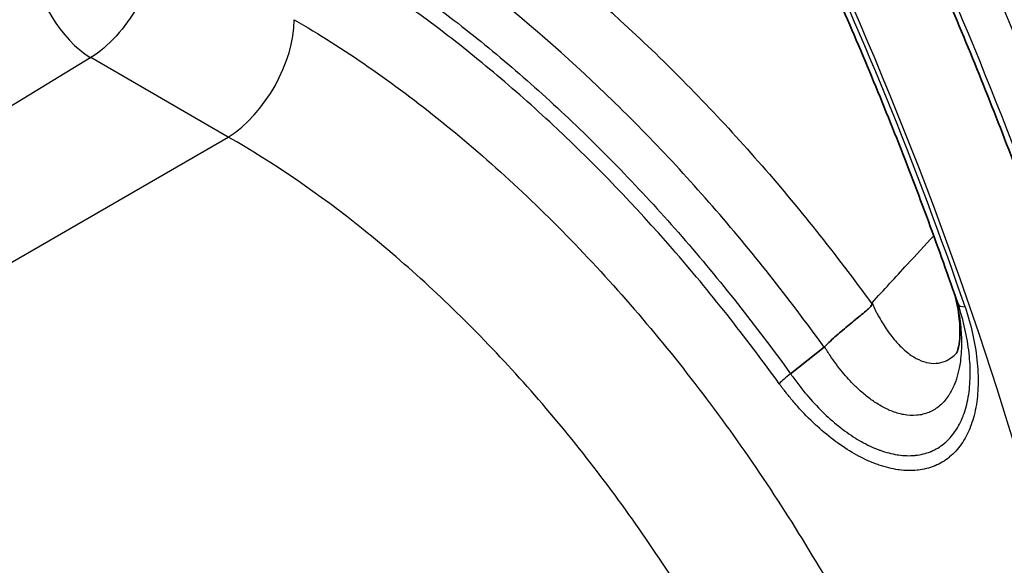
# Model space of a CAD drawing. Units: millimetres. Extents: x 43 to 5793, y 24 to 1850.
# Drawn here: x 1076 to 1098, y 436 to 448 of the extents above; entities that cross this region are included whole.
import ezdxf

# ---------------------------------------------------------------- set-up
doc = ezdxf.new("R2010")
doc.units = ezdxf.units.MM
doc.header["$LTSCALE"] = 3
doc.layers.add('Visible (ISO)', color=7, linetype='Continuous', lineweight=35)
doc.layers.add('Visible Narrow (ISO)', color=7, linetype='Continuous', lineweight=25)

msp = doc.modelspace()

# ---------------------------------------------------------------- linework, layer by layer
at = {"layer": 'Visible (ISO)'}
msp.add_line((1094.129, 441.152), (1093.378, 440.558), dxfattribs=at)
msp.add_ellipse((1094.119, 441.188), major_axis=(-0.0415, -0.0471), ratio=0.533917, start_param=1.243018, end_param=1.452818, dxfattribs=at)
for points, knots in [([(1099.145, 443.169), (1098.918, 443.811), (1098.683, 444.453), (1098.2, 445.736), (1097.95, 446.377), (1097.437, 447.658), (1097.173, 448.297), (1096.63, 449.573), (1096.352, 450.21), (1095.781, 451.481), (1095.488, 452.115), (1095.189, 452.747)], [3.6151817, 3.6151817, 3.6151817, 3.6151817, 3.6495338, 3.6495338, 3.6838859, 3.6838859, 3.7182379, 3.7182379, 3.75259, 3.75259, 3.786942, 3.786942, 3.786942, 3.786942]), ([(1097.125, 442.114), (1096.912, 442.733), (1096.691, 443.352), (1096.233, 444.589), (1095.997, 445.208), (1095.508, 446.443), (1095.256, 447.06), (1094.737, 448.291), (1094.469, 448.906), (1093.921, 450.132), (1093.639, 450.743), (1093.35, 451.352)], [3.6020874, 3.6020874, 3.6020874, 3.6020874, 3.6391656, 3.6391656, 3.6762439, 3.6762439, 3.7133221, 3.7133221, 3.7504004, 3.7504004, 3.7874787, 3.7874787, 3.7874787, 3.7874787]), ([(1094.139, 441.16), (1094.224, 441.246), (1094.315, 441.33), (1094.407, 441.413), (1094.5, 441.495), (1094.594, 441.575), (1094.689, 441.654), (1094.785, 441.732), (1094.879, 441.807), (1094.969, 441.881), (1095.014, 441.917), (1095.058, 441.954), (1095.099, 441.991), (1095.12, 442.01), (1095.14, 442.029), (1095.158, 442.049), (1095.167, 442.059), (1095.176, 442.069), (1095.183, 442.081), (1095.191, 442.092), (1095.198, 442.103), (1095.199, 442.118)], [0.000000002, 0.000000002, 0.000000002, 0.000000002, 0.000437059, 0.000437059, 0.000437059, 0.000874118, 0.000874118, 0.000874118, 0.001311177, 0.001311177, 0.001311177, 0.001529707, 0.001529707, 0.001529707, 0.001638972, 0.001638972, 0.001638972, 0.001693604, 0.001693604, 0.001693604, 0.001748236, 0.001748236, 0.001748236, 0.001748236]), ([(1097.094, 441.019), (1097.094, 441.019), (1097.094, 441.019), (1097.095, 441.022), (1097.102, 441.035), (1097.127, 441.105), (1097.148, 441.186), (1097.17, 441.397), (1097.173, 441.526), (1097.153, 441.83), (1097.126, 442.011), (1097.076, 442.234), (1097.068, 442.27), (1097.059, 442.305)], [0.0431873, 0.0431873, 0.0431873, 0.0431873, 0.0484256, 0.0484256, 0.0932293, 0.0932293, 0.1665722, 0.1665722, 0.2355505, 0.2355505, 0.3120163, 0.3120163, 0.3263737, 0.3263737, 0.3263737, 0.3263737])]:
    msp.add_open_spline(points, degree=3, knots=knots, dxfattribs=at)
at = {"layer": 'Visible Narrow (ISO)'}
for p, q in [((1077.723, 447.63), (1070.266, 443.099)), ((1080.8, 445.853), (1077.723, 447.63)), ((1059.051, 433.296), (1080.8, 445.853)), ((1094.139, 441.16), (1094.139, 441.16))]:
    msp.add_line(p, q, dxfattribs=at)
for centre, major_axis, ratio, start_param, end_param in [((1060.082, 442.543), (32.427, -56.166), 0.57735, 1.244694, 1.440503), ((1059.829, 442.397), (-32.213, 55.795), 0.57735, 4.386286, 4.582096), ((1060.385, 442.559), (30.919, -53.554), 0.57735, 1.255572, 1.430748), ((1062.262, 442.219), (27.642, -47.877), 0.57735, 1.245785, 1.431284), ((1062.262, 442.219), (-27.726, 48.022), 0.57735, 4.050689, 4.570598), ((1077.669, 449.019), (0.904, -1.489), 0.54169, 3.92359, 5.484908), ((1080.733, 447.59), (1.089, 1.885), 0.57735, 3.970624, 5.497787), ((1097.745, 442.321), (-0.62, -0.207), 0.272473, 0.002541, 0.643569), ((1093.587, 440.6), (0.53, 0.382), 0.141701, 1.873115, 2.518887)]:
    msp.add_ellipse(centre, major_axis=major_axis, ratio=ratio, start_param=start_param, end_param=end_param, dxfattribs=at)
for points, knots in [([(1084.119, 452.509), (1084.609, 452.225), (1085.101, 451.92), (1086.08, 451.268), (1086.569, 450.921), (1088.027, 449.821), (1088.983, 449.016), (1090.862, 447.256), (1091.774, 446.312), (1093.099, 444.8), (1093.533, 444.281), (1094.38, 443.218), (1094.794, 442.674), (1095.199, 442.118)], [-0.00000006, -0.00000006, -0.00000006, -0.00000006, 0.00242938, 0.00242938, 0.00485882, 0.00485882, 0.00971771, 0.00971771, 0.01457659, 0.01457659, 0.01700603, 0.01700603, 0.01943547, 0.01943547, 0.01943547, 0.01943547]), ([(1094.129, 441.152), (1093.733, 441.701), (1093.325, 442.241), (1092.493, 443.292), (1092.067, 443.805), (1090.764, 445.302), (1089.866, 446.236), (1088.015, 447.977), (1087.073, 448.774), (1085.636, 449.86), (1085.155, 450.203), (1084.19, 450.847), (1083.706, 451.147), (1083.221, 451.428)], [-0.00000006, -0.00000006, -0.00000006, -0.00000006, 0.00239504, 0.00239504, 0.00479014, 0.00479014, 0.00958033, 0.00958033, 0.01437053, 0.01437053, 0.01676563, 0.01676563, 0.01916072, 0.01916072, 0.01916072, 0.01916072]), ([(1082.795, 450.528), (1082.911, 450.461), (1083.03, 450.39), (1083.265, 450.249), (1083.618, 450.034), (1083.969, 449.808), (1084.668, 449.342), (1085.132, 449.011), (1086.055, 448.314), (1086.514, 447.947), (1087.426, 447.176), (1087.881, 446.771), (1089.23, 445.504), (1090.103, 444.595), (1091.794, 442.654), (1092.605, 441.629), (1093.378, 440.558)], [-0.00000006, -0.00000006, -0.00000006, -0.00000006, 0.00057753, 0.00057753, 0.00115512, 0.0023103, 0.0023103, 0.00462065, 0.00462065, 0.00693101, 0.00693101, 0.00924136, 0.00924136, 0.01386208, 0.01386208, 0.01848279, 0.01848279, 0.01848279, 0.01848279]), ([(1079.198, 450.254), (1079.198, 450.028), (1079.161, 449.78), (1079.088, 449.528), (1079.015, 449.276), (1078.907, 449.02), (1078.771, 448.778), (1078.635, 448.537), (1078.472, 448.31), (1078.293, 448.114), (1078.114, 447.917), (1077.92, 447.752), (1077.723, 447.63)], [2.677987, 2.677987, 2.677987, 2.677987, 3.059778, 3.059778, 3.059778, 3.441568, 3.441568, 3.441568, 3.823359, 3.823359, 3.823359, 4.20515, 4.20515, 4.20515, 4.20515]), ([(1093.125, 440.333), (1092.364, 441.388), (1091.568, 442.395), (1090.735, 443.351), (1089.902, 444.308), (1089.042, 445.203), (1088.156, 446.035), (1087.713, 446.451), (1087.265, 446.851), (1086.815, 447.231), (1086.366, 447.61), (1085.914, 447.972), (1085.459, 448.316), (1084.55, 449.003), (1083.631, 449.617), (1082.702, 450.153)], [0, 0, 0, 0, 0.00458589, 0.00458589, 0.00458589, 0.00917177, 0.00917177, 0.00917177, 0.01146471, 0.01146471, 0.01146471, 0.01375766, 0.01375766, 0.01375766, 0.01834354, 0.01834354, 0.01834354, 0.01834354]), ([(1082.273, 448.479), (1083.381, 447.839), (1084.489, 447.074), (1085.575, 446.197), (1086.661, 445.321), (1087.726, 444.333), (1088.75, 443.253), (1089.773, 442.174), (1090.754, 441.002), (1091.674, 439.76), (1092.595, 438.519), (1093.455, 437.207), (1094.238, 435.852), (1095.02, 434.496), (1095.726, 433.096), (1096.341, 431.678), (1096.956, 430.259), (1097.48, 428.824), (1097.904, 427.398), (1098.327, 425.972), (1098.65, 424.556), (1098.866, 423.177), (1099.082, 421.798), (1099.191, 420.456), (1099.191, 419.176)], [2.357146, 2.357146, 2.357146, 2.357146, 2.553258, 2.553258, 2.553258, 2.749369, 2.749369, 2.749369, 2.945481, 2.945481, 2.945481, 3.141593, 3.141593, 3.141593, 3.337704, 3.337704, 3.337704, 3.533816, 3.533816, 3.533816, 3.729928, 3.729928, 3.729928, 3.926039, 3.926039, 3.926039, 3.926039]), ([(1096.181, 419.214), (1096.185, 420.38), (1096.09, 421.602), (1095.705, 424.114), (1095.414, 425.403), (1094.649, 427.998), (1094.175, 429.305), (1093.059, 431.884), (1092.418, 433.158), (1090.995, 435.623), (1090.213, 436.814), (1088.536, 439.07), (1087.642, 440.135), (1085.777, 442.095), (1084.806, 442.991), (1082.824, 444.581), (1081.812, 445.274), (1080.8, 445.853)], [2.357146, 2.357146, 2.357146, 2.357146, 2.553258, 2.553258, 2.749369, 2.749369, 2.945481, 2.945481, 3.141593, 3.141593, 3.337704, 3.337704, 3.533816, 3.533816, 3.729928, 3.729928, 3.926039, 3.926039, 3.926039, 3.926039]), ([(1095.202, 442.145), (1095.464, 442.43), (1095.726, 442.715), (1095.987, 443), (1096.185, 443.215), (1096.384, 443.43), (1096.582, 443.645)], [0.002444604, 0.002444604, 0.002444604, 0.002444604, 0.004055253, 0.004055253, 0.004055253, 0.005275097, 0.005275097, 0.005275097, 0.005275097]), ([(1093.378, 440.558), (1093.381, 440.553), (1093.385, 440.548), (1093.389, 440.542), (1093.402, 440.523), (1093.415, 440.505), (1093.428, 440.486), (1093.457, 440.446), (1093.487, 440.405), (1093.517, 440.365), (1093.576, 440.286), (1093.638, 440.208), (1093.7, 440.133), (1093.713, 440.118), (1093.726, 440.102), (1093.739, 440.087), (1093.852, 439.953), (1093.971, 439.825), (1094.091, 439.707), (1094.104, 439.694), (1094.118, 439.681), (1094.131, 439.668), (1094.252, 439.552), (1094.376, 439.444), (1094.502, 439.347), (1094.515, 439.337), (1094.528, 439.327), (1094.541, 439.317), (1094.668, 439.221), (1094.798, 439.133), (1094.927, 439.059), (1094.94, 439.052), (1094.952, 439.045), (1094.964, 439.038), (1095.094, 438.965), (1095.223, 438.904), (1095.351, 438.856), (1095.362, 438.852), (1095.373, 438.848), (1095.384, 438.844), (1095.513, 438.797), (1095.642, 438.763), (1095.766, 438.744), (1095.775, 438.742), (1095.785, 438.741), (1095.794, 438.74), (1095.918, 438.722), (1096.038, 438.718), (1096.153, 438.729), (1096.161, 438.73), (1096.168, 438.73), (1096.176, 438.731), (1096.291, 438.744), (1096.403, 438.771), (1096.506, 438.812), (1096.512, 438.815), (1096.518, 438.817), (1096.523, 438.819), (1096.626, 438.863), (1096.722, 438.92), (1096.809, 438.991), (1096.813, 438.994), (1096.817, 438.997), (1096.821, 439), (1096.908, 439.073), (1096.988, 439.161), (1097.056, 439.261), (1097.059, 439.264), (1097.061, 439.268), (1097.064, 439.271), (1097.132, 439.372), (1097.19, 439.485), (1097.238, 439.609), (1097.24, 439.612), (1097.241, 439.616), (1097.242, 439.619), (1097.29, 439.744), (1097.327, 439.883), (1097.353, 440.029), (1097.354, 440.032), (1097.354, 440.034), (1097.355, 440.037), (1097.38, 440.185), (1097.394, 440.34), (1097.397, 440.502), (1097.401, 440.667), (1097.392, 440.84), (1097.372, 441.018), (1097.353, 441.197), (1097.322, 441.377), (1097.28, 441.561), (1097.239, 441.743), (1097.187, 441.928), (1097.125, 442.114)], [-0.00000006, -0.00000006, -0.00000006, -0.00000006, 0.00002204, 0.00002204, 0.00002204, 0.00010443, 0.00010443, 0.00010443, 0.00028236, 0.00028236, 0.00028236, 0.0006344, 0.0006344, 0.0006344, 0.0007072, 0.0007072, 0.0007072, 0.00134408, 0.00134408, 0.00134408, 0.00141446, 0.00141446, 0.00141446, 0.00205521, 0.00205521, 0.00205521, 0.00212172, 0.00212172, 0.00212172, 0.00276726, 0.00276726, 0.00276726, 0.00282898, 0.00282898, 0.00282898, 0.00348011, 0.00348011, 0.00348011, 0.00353624, 0.00353624, 0.00353624, 0.00419335, 0.00419335, 0.00419335, 0.0042435, 0.0042435, 0.0042435, 0.00490711, 0.00490711, 0.00490711, 0.00495075, 0.00495075, 0.00495075, 0.00562082, 0.00562082, 0.00562082, 0.00565801, 0.00565801, 0.00565801, 0.00633477, 0.00633477, 0.00633477, 0.00636527, 0.00636527, 0.00636527, 0.00704834, 0.00704834, 0.00704834, 0.00707253, 0.00707253, 0.00707253, 0.00776178, 0.00776178, 0.00776178, 0.00777979, 0.00777979, 0.00777979, 0.00847455, 0.00847455, 0.00847455, 0.00848705, 0.00848705, 0.00848705, 0.00918668, 0.00918668, 0.00918668, 0.00989783, 0.00989783, 0.00989783, 0.01060883, 0.01060883, 0.01060883, 0.01131507, 0.01131507, 0.01131507, 0.01131507]), ([(1097.061, 442.301), (1097.069, 442.267), (1097.078, 442.231), (1097.087, 442.194), (1097.121, 442.048), (1097.151, 441.883), (1097.172, 441.723), (1097.182, 441.639), (1097.19, 441.557), (1097.195, 441.48), (1097.204, 441.337), (1097.206, 441.199), (1097.198, 441.066), (1097.194, 440.986), (1097.187, 440.909), (1097.177, 440.833), (1097.169, 440.781), (1097.161, 440.73), (1097.151, 440.681), (1097.135, 440.598), (1097.114, 440.52), (1097.09, 440.445), (1097.079, 440.41), (1097.067, 440.376), (1097.054, 440.342), (1097.022, 440.262), (1096.985, 440.186), (1096.943, 440.116), (1096.931, 440.096), (1096.918, 440.075), (1096.905, 440.056), (1096.848, 439.971), (1096.783, 439.898), (1096.711, 439.837), (1096.643, 439.779), (1096.567, 439.732), (1096.487, 439.697), (1096.482, 439.695), (1096.478, 439.693), (1096.473, 439.691), (1096.387, 439.656), (1096.297, 439.634), (1096.201, 439.626), (1096.106, 439.618), (1096.007, 439.624), (1095.906, 439.643), (1095.892, 439.645), (1095.878, 439.648), (1095.864, 439.651), (1095.777, 439.671), (1095.689, 439.699), (1095.599, 439.737), (1095.575, 439.748), (1095.55, 439.759), (1095.525, 439.771), (1095.445, 439.809), (1095.363, 439.855), (1095.284, 439.907), (1095.25, 439.929), (1095.217, 439.952), (1095.184, 439.976), (1095.114, 440.026), (1095.044, 440.081), (1094.975, 440.141), (1094.935, 440.176), (1094.894, 440.214), (1094.853, 440.253), (1094.793, 440.31), (1094.734, 440.371), (1094.676, 440.435), (1094.63, 440.486), (1094.584, 440.538), (1094.54, 440.592), (1094.491, 440.652), (1094.443, 440.713), (1094.396, 440.776), (1094.351, 440.837), (1094.307, 440.899), (1094.265, 440.963), (1094.261, 440.968), (1094.257, 440.974), (1094.254, 440.979), (1094.232, 441.012), (1094.208, 441.048), (1094.187, 441.082), (1094.176, 441.101), (1094.165, 441.118), (1094.155, 441.135), (1094.152, 441.139), (1094.149, 441.143), (1094.146, 441.148), (1094.144, 441.152), (1094.142, 441.155), (1094.139, 441.16)], [0.000095198, 0.000095198, 0.000095198, 0.000095198, 0.000239317, 0.000239317, 0.000239317, 0.000810511, 0.000810511, 0.000810511, 0.001109431, 0.001109431, 0.001109431, 0.001664177, 0.001664177, 0.001664177, 0.001993068, 0.001993068, 0.001993068, 0.002218922, 0.002218922, 0.002218922, 0.002595844, 0.002595844, 0.002595844, 0.002773668, 0.002773668, 0.002773668, 0.003201311, 0.003201311, 0.003201311, 0.003328414, 0.003328414, 0.003328414, 0.003883159, 0.003883159, 0.003883159, 0.004408922, 0.004408922, 0.004408922, 0.004437905, 0.004437905, 0.004437905, 0.00499265, 0.00499265, 0.00499265, 0.005547396, 0.005547396, 0.005547396, 0.005625046, 0.005625046, 0.005625046, 0.006102142, 0.006102142, 0.006102142, 0.006231817, 0.006231817, 0.006231817, 0.006656887, 0.006656887, 0.006656887, 0.006835395, 0.006835395, 0.006835395, 0.007211633, 0.007211633, 0.007211633, 0.007435546, 0.007435546, 0.007435546, 0.007766378, 0.007766378, 0.007766378, 0.008031126, 0.008031126, 0.008031126, 0.008321124, 0.008321124, 0.008321124, 0.008598497, 0.008598497, 0.008598497, 0.008621202, 0.008621202, 0.008621202, 0.008760291, 0.008760291, 0.008760291, 0.008835142, 0.008835142, 0.008835142, 0.008855751, 0.008855751, 0.008855751, 0.008875869, 0.008875869, 0.008875869, 0.008875869]), ([(1095.199, 442.118), (1095.2, 442.124), (1095.201, 442.13), (1095.202, 442.139), (1095.202, 442.142), (1095.202, 442.145)], [0, 0, 0, 0, 0.00002545974, 0.00002545974, 0.0000361918, 0.0000361918, 0.0000361918, 0.0000361918]), ([(1095.202, 442.145), (1095.22, 442.095), (1095.24, 442.047), (1095.263, 442), (1095.266, 441.993), (1095.27, 441.986), (1095.274, 441.979), (1095.275, 441.976), (1095.277, 441.972), (1095.279, 441.969), (1095.281, 441.965), (1095.283, 441.961), (1095.284, 441.958), (1095.292, 441.944), (1095.299, 441.93), (1095.306, 441.916), (1095.321, 441.888), (1095.336, 441.86), (1095.351, 441.833), (1095.354, 441.829), (1095.356, 441.824), (1095.359, 441.82), (1095.417, 441.717), (1095.477, 441.62), (1095.541, 441.528), (1095.607, 441.433), (1095.677, 441.344), (1095.75, 441.264), (1095.816, 441.189), (1095.885, 441.122), (1095.955, 441.063), (1095.959, 441.06), (1095.963, 441.056), (1095.967, 441.053), (1096.04, 440.992), (1096.116, 440.94), (1096.192, 440.899), (1096.263, 440.861), (1096.334, 440.832), (1096.405, 440.813), (1096.409, 440.812), (1096.413, 440.811), (1096.417, 440.81), (1096.563, 440.774), (1096.709, 440.783), (1096.842, 440.84), (1096.936, 440.88), (1097.021, 440.943), (1097.097, 441.027)], [0, 0, 0, 0, 0.000191814, 0.000191814, 0.000191814, 0.00022113, 0.00022113, 0.00022113, 0.00023577, 0.00023577, 0.00023577, 0.0002504, 0.0002504, 0.0002504, 0.000308842, 0.000308842, 0.000308842, 0.000425596, 0.000425596, 0.000425596, 0.000444617, 0.000444617, 0.000444617, 0.000889234, 0.000889234, 0.000889234, 0.001350614, 0.001350614, 0.001350614, 0.001778467, 0.001778467, 0.001778467, 0.001804125, 0.001804125, 0.001804125, 0.002250585, 0.002250585, 0.002250585, 0.002667701, 0.002667701, 0.002667701, 0.002690954, 0.002690954, 0.002690954, 0.003556935, 0.003556935, 0.003556935, 0.004168896, 0.004168896, 0.004168896, 0.004168896]), ([(1097.283, 442.054), (1097.418, 441.648), (1097.507, 441.253), (1097.549, 440.87), (1097.57, 440.678), (1097.579, 440.492), (1097.574, 440.315), (1097.574, 440.312), (1097.574, 440.309), (1097.574, 440.306), (1097.57, 440.132), (1097.554, 439.967), (1097.525, 439.809), (1097.524, 439.805), (1097.524, 439.801), (1097.523, 439.797), (1097.494, 439.641), (1097.452, 439.493), (1097.4, 439.359), (1097.398, 439.355), (1097.397, 439.351), (1097.395, 439.347), (1097.342, 439.214), (1097.278, 439.094), (1097.203, 438.986), (1097.2, 438.982), (1097.198, 438.978), (1097.195, 438.974), (1097.119, 438.867), (1097.032, 438.772), (1096.936, 438.694), (1096.932, 438.69), (1096.928, 438.687), (1096.924, 438.684), (1096.828, 438.607), (1096.724, 438.545), (1096.61, 438.498), (1096.605, 438.495), (1096.599, 438.493), (1096.593, 438.491), (1096.48, 438.445), (1096.357, 438.415), (1096.23, 438.4), (1096.223, 438.399), (1096.215, 438.399), (1096.208, 438.398), (1096.081, 438.385), (1095.949, 438.388), (1095.811, 438.405), (1095.802, 438.406), (1095.794, 438.408), (1095.785, 438.409), (1095.647, 438.428), (1095.504, 438.463), (1095.361, 438.512), (1095.351, 438.516), (1095.341, 438.519), (1095.331, 438.523), (1095.188, 438.573), (1095.044, 438.637), (1094.898, 438.715), (1094.887, 438.721), (1094.875, 438.727), (1094.864, 438.733), (1094.719, 438.813), (1094.572, 438.906), (1094.429, 439.01), (1094.417, 439.018), (1094.405, 439.027), (1094.393, 439.036), (1094.251, 439.141), (1094.11, 439.256), (1093.972, 439.383), (1093.96, 439.394), (1093.947, 439.406), (1093.935, 439.417), (1093.798, 439.545), (1093.663, 439.684), (1093.533, 439.829), (1093.52, 439.843), (1093.508, 439.858), (1093.495, 439.872), (1093.437, 439.938), (1093.381, 440.005), (1093.325, 440.074), (1093.312, 440.09), (1093.3, 440.106), (1093.287, 440.121), (1093.266, 440.148), (1093.245, 440.175), (1093.224, 440.202), (1093.216, 440.213), (1093.208, 440.224), (1093.199, 440.235), (1093.195, 440.24), (1093.191, 440.246), (1093.187, 440.251), (1093.178, 440.262), (1093.17, 440.273), (1093.162, 440.284), (1093.156, 440.292), (1093.15, 440.3), (1093.144, 440.308), (1093.138, 440.317), (1093.132, 440.325), (1093.125, 440.333)], [0, 0, 0, 0, 0.00153664, 0.00153664, 0.00153664, 0.00230496, 0.00230496, 0.00230496, 0.00231877, 0.00231877, 0.00231877, 0.00307328, 0.00307328, 0.00307328, 0.00309169, 0.00309169, 0.00309169, 0.00384159, 0.00384159, 0.00384159, 0.00386462, 0.00386462, 0.00386462, 0.00460991, 0.00460991, 0.00460991, 0.00463753, 0.00463753, 0.00463753, 0.00537823, 0.00537823, 0.00537823, 0.00541046, 0.00541046, 0.00541046, 0.00614655, 0.00614655, 0.00614655, 0.00618338, 0.00618338, 0.00618338, 0.00691487, 0.00691487, 0.00691487, 0.00695631, 0.00695631, 0.00695631, 0.00768319, 0.00768319, 0.00768319, 0.00772922, 0.00772922, 0.00772922, 0.00845151, 0.00845151, 0.00845151, 0.00850216, 0.00850216, 0.00850216, 0.00921983, 0.00921983, 0.00921983, 0.00927506, 0.00927506, 0.00927506, 0.00998814, 0.00998814, 0.00998814, 0.01004801, 0.01004801, 0.01004801, 0.01075646, 0.01075646, 0.01075646, 0.0108209, 0.0108209, 0.0108209, 0.01152478, 0.01152478, 0.01152478, 0.01159386, 0.01159386, 0.01159386, 0.01190894, 0.01190894, 0.01190894, 0.01198034, 0.01198034, 0.01198034, 0.01210102, 0.01210102, 0.01210102, 0.01214904, 0.01214904, 0.01214904, 0.0121736, 0.0121736, 0.0121736, 0.01222107, 0.01222107, 0.01222107, 0.01225709, 0.01225709, 0.01225709, 0.0122931, 0.0122931, 0.0122931, 0.0122931])]:
    msp.add_open_spline(points, degree=3, knots=knots, dxfattribs=at)

doc.saveas('drawing.dxf')
